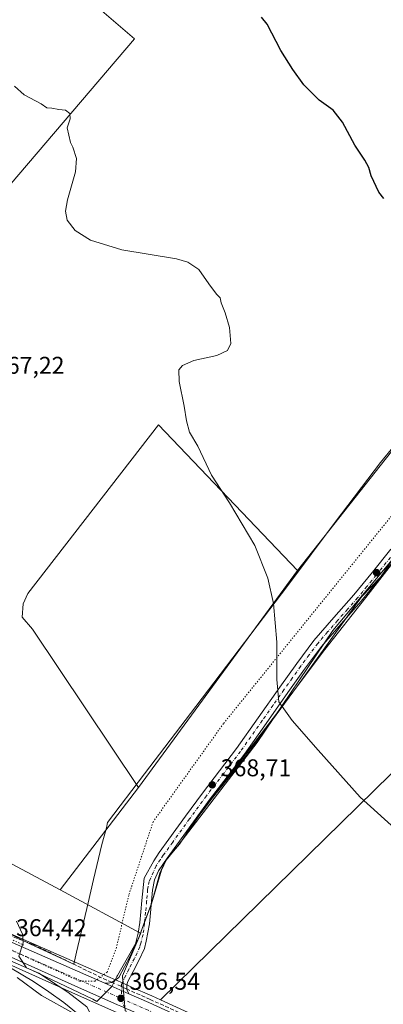
# Model space of a CAD drawing. Units: metres. Extents: x 587475 to 590947, y 4689654 to 4692011.
# Drawn here: x 590058 to 590208, y 4690819 to 4691226 of the extents above; entities that cross this region are included whole.
import ezdxf

# ---------------------------------------------------------------- set-up
doc = ezdxf.new("R2010")
doc.units = ezdxf.units.M
doc.header["$MEASUREMENT"] = 0
for name, pattern in [('DGN Style 3', [2.307223458686699, 1.648016756204785, -0.6592067024819142]), ('DGN Style 4', [2.6384748266838614, 1.318413404963828, -0.6592067024819142, 0.001648016756204785, -0.6592067024819142]), ('DGN Style 5', [1.1536117293433497, 0.4944050268614355, -0.6592067024819142])]:
    doc.linetypes.add(name, pattern=pattern)
for name, color, linetype, lineweight in [('Camino Cxs', 7, 'Continuous', 0), ('Camino eje', 30, 'DGN Style 4', 13), ('Carretera de calzada única Cxs', 7, 'Continuous', 13), ('Carretera de calzada única eje', 7, 'DGN Style 4', 0), ('Corriente artificial lineal', 4, 'DGN Style 3', 13), ('Corriente artificial lineal oculto', 135, 'DGN Style 4', 13), ('Corriente natural lineal', 142, 'Continuous', 13), ('Cultivos herbáceos CxS', 92, 'Continuous', 0), ('Cultivos leñosos CxS', 92, 'Continuous', 0), ('Curva de nivel maestra', 30, 'Continuous', 30), ('Curva de nivel normal', 30, 'Continuous', 0), ('Huerta CxS', 92, 'Continuous', 0), ('Municipio', 91, 'Continuous', 13), ('Municipio CxS', 4, 'Continuous', 0), ('Núcleo urbano CxS', 7, 'Continuous', 0), ('Pastizal CxS', 92, 'Continuous', 0), ('Pista no pavimentada eje', 91, 'DGN Style 4', 0), ('Puente lineal', 2, 'DGN Style 5', 0), ('Punto de cota en terreno', 7, 'Continuous', 0), ('Rótulo de punto de cota en terreno', 7, 'Continuous', 0), ('Vía pecuaria CxS', 92, 'Continuous', 13), ('Vía pecuaria eje', 92, 'DGN Style 5', 0)]:
    doc.layers.add(name, color=color, linetype=linetype, lineweight=lineweight)
doc.styles.add('Style-Arial', font='txt')

# ---------------------------------------------------------------- blocks, each defined once
blk = doc.blocks.new('*U9')
at = {"layer": 'Cultivos leñosos CxS', "color": 92, "linetype": 'Continuous', "lineweight": 0}
blk.add_polyline3d([(590035.8596000001, 4690843.847200001, 365.6508000000031), (590079.7216999996, 4690824.078700001, 365.9401000000071), (590097.3971999995, 4690816.331900001, 366.2198999999964)], dxfattribs=at)
blk = doc.blocks.new('5PATER')
at = {"layer": 'Huerta CxS', "linetype": 'Continuous', "lineweight": 0}
h = blk.add_hatch(color=51, dxfattribs=at)
edge = h.paths.add_edge_path()
edge.add_ellipse((0, 0), major_axis=(-0.1095731443231308, -0.1110710700762829), ratio=0.9994222409660322, start_angle=0, end_angle=360)

msp = doc.modelspace()

# ---------------------------------------------------------------- linework, layer by layer
at = {"layer": 'Camino Cxs', "color": 7, "linetype": 'Continuous', "lineweight": 0, "extrusion": (-0.001877099919322647, 0.0008218974987473286, 0.9999979004879934), "elevation": 3114.272175851259, "flags": 128}
msp.add_lwpolyline([(590102.8985893513, 4690822.654849458), (590093.1085654905, 4690826.941450905)], dxfattribs=at)
at = {"layer": 'Camino Cxs', "color": 7, "linetype": 'Continuous', "lineweight": 0}
for points in [[(590214.7001, 4691004.6501, 372.303899999999), (590207.0900999998, 4690995.190099999, 371.8222999999998), (590199.3901000004, 4690985.7301, 371.4401000000071), (590191.0201000003, 4690976.340100001, 371.0991999999969), (590182.9501, 4690967.0001, 370.735400000005), (590175.9301000005, 4690957.5801, 370.3855999999942), (590169.0100999996, 4690947.9301, 370.1977999999945), (590160.0900999998, 4690935.210100001, 369.820200000002), (590151.0500999996, 4690922.470100001, 369.4248999999982), (590143.9801000003, 4690913.210100001, 369.2304000000004), (590136.9501, 4690904.0701, 368.7461999999941), (590130.0201000003, 4690894.590100001, 368.1817000000011), (590123.1001000004, 4690885.050100001, 367.5080000000016), (590119.1801000005, 4690879.610099999, 367.272299999997), (590115.5500999996, 4690874.360099999, 367.0418000000063), (590113.8601000002, 4690870.590100001, 367.0029000000068), (590113.0800999999, 4690866.3201, 366.9710999999952), (590112.6700999998, 4690861.770099999, 366.8885000000009), (590112.2600999996, 4690857.0101, 366.8130999999994), (590111.8000999996, 4690852.5101, 366.7501000000047), (590110.5301000001, 4690845.350099999, 366.7244000000064), (590109.7301000003, 4690842.3301, 366.6794999999984), (590107.4501, 4690837.3201, 366.4900999999954), (590105.0601000004, 4690832.790100001, 366.4603000000061), (590102.7200999996, 4690828.380100001, 366.4851000000053), (590102.4901000002, 4690826.870100001, 366.5112999999984), (590102.4401000004, 4690825.390100001, 366.537599999996), (590103.2500999998, 4690823.630100001, 366.5795000000071), (590093.4600999998, 4690827.9167, 366.5576000000001), (590094.8400999998, 4690828.020099999, 366.5513999999966), (590096.1700999998, 4690828.270099999, 366.5482999999949), (590097.7100999998, 4690829.1601, 366.5463000000018), (590099.1801000005, 4690830.2501, 366.536300000007), (590101.5201000003, 4690834.670100001, 366.4787000000069), (590103.8501000004, 4690839.0801, 366.485400000005), (590105.9401000004, 4690843.6801, 366.5981000000029), (590107.2401000002, 4690848.5601, 366.6255999999994), (590107.8201000001, 4690852.970100001, 366.7565999999933), (590108.2701000003, 4690857.390100001, 366.8184999999939), (590108.6801000005, 4690862.120100001, 366.8070000000007), (590109.6586999996, 4690871.388900001, 366.8963999999978), (590113.5800999999, 4690878.550100001, 367.0654000000068), (590115.9001000002, 4690881.920100001, 367.2054999999964), (590119.8501000004, 4690887.4001, 367.4352999999974), (590126.7801000001, 4690896.950099999, 368.0360999999975), (590133.7401000002, 4690906.470100001, 368.7271999999939), (590140.8000999996, 4690915.6501, 369.1209999999992), (590147.8201000001, 4690924.840100001, 369.3856999999989), (590156.8201000001, 4690937.520099999, 369.8095999999932), (590165.7401000002, 4690950.2501, 370.1493999999948), (590172.6901000004, 4690959.950099999, 370.4401000000071), (590179.8201000001, 4690969.5101, 370.7419999999984), (590188.0100999996, 4690978.9801, 371.1193000000058), (590196.3300999999, 4690988.3301, 371.4493999999977), (590203.9801000003, 4690997.710100001, 371.8757999999943), (590211.5701000001, 4691007.140100001, 372.4158000000025)], [(590093.4600999998, 4690827.9167, 366.5576000000001), (590094.8400999998, 4690828.020099999, 366.5513999999966), (590096.1700999998, 4690828.270099999, 366.5482999999949), (590097.7100999998, 4690829.1601, 366.5463000000018), (590099.1801000005, 4690830.2501, 366.536300000007), (590101.5201000003, 4690834.670100001, 366.4787000000069), (590103.8501000004, 4690839.0801, 366.485400000005), (590105.9401000004, 4690843.6801, 366.5981000000029), (590107.2401000002, 4690848.5601, 366.6255999999994), (590107.8201000001, 4690852.970100001, 366.7565999999933), (590108.2701000003, 4690857.390100001, 366.8184999999939), (590108.6801000005, 4690862.120100001, 366.8070000000007), (590109.6586999996, 4690871.388900001, 366.8963999999978), (590113.5800999999, 4690878.550100001, 367.0654000000068), (590115.9001000002, 4690881.920100001, 367.2054999999964), (590119.8501000004, 4690887.4001, 367.4352999999974), (590126.7801000001, 4690896.950099999, 368.0360999999975), (590133.7401000002, 4690906.470100001, 368.7271999999939), (590140.8000999996, 4690915.6501, 369.1209999999992), (590147.8201000001, 4690924.840100001, 369.3856999999989), (590156.8201000001, 4690937.520099999, 369.8095999999932), (590165.7401000002, 4690950.2501, 370.1493999999948), (590172.6901000004, 4690959.950099999, 370.4401000000071), (590179.8201000001, 4690969.5101, 370.7419999999984), (590188.0100999996, 4690978.9801, 371.1193000000058), (590196.3300999999, 4690988.3301, 371.4493999999977), (590203.9801000003, 4690997.710100001, 371.8757999999943), (590211.5701000001, 4691007.140100001, 372.4158000000025)], [(590214.7001, 4691004.6501, 372.303899999999), (590207.0900999998, 4690995.190099999, 371.8222999999998), (590199.3901000004, 4690985.7301, 371.4401000000071), (590191.0201000003, 4690976.340100001, 371.0991999999969), (590182.9501, 4690967.0001, 370.735400000005), (590175.9301000005, 4690957.5801, 370.3855999999942), (590169.0100999996, 4690947.9301, 370.1977999999945), (590160.0900999998, 4690935.210100001, 369.820200000002), (590151.0500999996, 4690922.470100001, 369.4248999999982), (590143.9801000003, 4690913.210100001, 369.2304000000004), (590136.9501, 4690904.0701, 368.7461999999941), (590130.0201000003, 4690894.590100001, 368.1817000000011), (590123.1001000004, 4690885.050100001, 367.5080000000016), (590119.1801000005, 4690879.610099999, 367.272299999997), (590115.5500999996, 4690874.360099999, 367.0418000000063), (590113.8601000002, 4690870.590100001, 367.0029000000068), (590113.0800999999, 4690866.3201, 366.9710999999952), (590112.6700999998, 4690861.770099999, 366.8885000000009), (590112.2600999996, 4690857.0101, 366.8130999999994), (590111.8000999996, 4690852.5101, 366.7501000000047), (590110.5301000001, 4690845.350099999, 366.7244000000064), (590109.7301000003, 4690842.3301, 366.6794999999984), (590107.4501, 4690837.3201, 366.4900999999954), (590105.0601000004, 4690832.790100001, 366.4603000000061), (590102.7200999996, 4690828.380100001, 366.4851000000053), (590102.4901000002, 4690826.870100001, 366.5112999999984), (590102.4401000004, 4690825.390100001, 366.537599999996), (590103.2500999998, 4690823.630100001, 366.5795000000071)]]:
    msp.add_polyline3d(points, dxfattribs=at)
at = {"layer": 'Camino eje', "color": 30, "linetype": 'DGN Style 4', "lineweight": 13}
msp.add_polyline3d([(590213.1350999996, 4691005.895099999, 372.3499000000011), (590205.5351, 4690996.450099999, 371.8494999999967), (590201.7100999998, 4690991.7601, 371.6325999999972), (590197.8601000002, 4690987.030099999, 371.4437999999937), (590193.6750999996, 4690982.335100001, 371.2572999999975), (590189.5151000004, 4690977.6601, 371.0954000000056), (590185.4801000003, 4690972.9901, 370.9459000000061), (590181.3850999996, 4690968.255100001, 370.7461000000039), (590177.8201000001, 4690963.475099999, 370.585699999996), (590174.3101000004, 4690958.765100001, 370.4189999999944), (590170.8350999998, 4690953.915100001, 370.2817000000068), (590167.3750999998, 4690949.090100001, 370.1821000000054), (590162.9151, 4690942.725099999, 370.0237999999954), (590158.4550999999, 4690936.3651, 369.8181999999942), (590149.4351000004, 4690923.655099999, 369.4076000000059), (590142.3901000004, 4690914.4301, 369.1201000000001), (590135.3450999996, 4690905.270099999, 368.7119999999995), (590128.4001000002, 4690895.770099999, 368.0568000000058), (590121.4751000004, 4690886.225099999, 367.4501000000019), (590117.5401, 4690880.765100001, 367.2360000000044), (590116.3800999997, 4690879.0801, 367.1496999999945), (590114.5651000004, 4690876.4551, 367.0562000000064), (590111.7150999998, 4690869.9901, 366.942200000005), (590111.3251, 4690867.8551, 366.9195999999938), (590111.0900999998, 4690866.590100001, 366.9000999999989), (590110.8800999997, 4690864.220100001, 366.8705999999947), (590110.6750999996, 4690861.9451, 366.8464999999997), (590110.2651000004, 4690857.200099999, 366.8157999999967), (590109.8101000004, 4690852.7401, 366.7534000000014), (590109.2024999997, 4690848.1351, 366.652700000006), (590108.2351000002, 4690844.515100001, 366.5622000000003), (590107.8350999998, 4690843.005100001, 366.5154000000039), (590105.6501000002, 4690838.200099999, 366.4676999999938), (590103.2901, 4690833.7301, 366.4156999999978), (590100.3428999997, 4690827.5845, 366.5001000000047), (590100.2172999998, 4690821.6657, 366.5375000000058)], dxfattribs=at)
at = {"layer": 'Carretera de calzada única Cxs', "color": 7, "linetype": 'Continuous', "lineweight": 13, "extrusion": (-0.001877099919322647, 0.0008218974987473286, 0.9999979004879934), "elevation": 3114.272175851259, "flags": 128}
msp.add_lwpolyline([(590102.8985893513, 4690822.654849458), (590093.1085654905, 4690826.941450905)], dxfattribs=at)
at = {"layer": 'Carretera de calzada única Cxs', "color": 7, "linetype": 'Continuous', "lineweight": 13}
for points in [[(590100.0016000001, 4690818.4737, 366.4695000000065), (590098.6120999996, 4690819.0801, 366.4404000000068), (590080.9401000004, 4690826.8201, 366.2670000000071), (589991.1902000001, 4690867.270099999, 365.8505000000005), (589955.5900999998, 4690883.270099999, 365.9085999999952), (589912.8032999998, 4690902.4901, 366.4698999999964)], [(589930.2801999999, 4690901.2401, 366.1092000000062), (589958.0502000004, 4690888.7601, 365.8300000000018), (589993.6700999998, 4690872.7601, 365.7332000000025), (590055.1102, 4690844.720100001, 365.023199999996), (590093.4600999998, 4690827.9167, 366.5576000000001)], [(590508.2401000002, 4690635.190099999, 375.9311000000016), (590462.0202000003, 4690655.6601, 374.207899999994), (590400.0900999998, 4690683.690099999, 372.0893999999971), (590303.7901, 4690726.8201, 369.2281999999978), (590282.2001, 4690736.130100001, 368.6823000000004), (590229.9801000003, 4690759.870100001, 367.883600000001), (590173.6601, 4690784.960100001, 367.3307999999961), (590109.1601999998, 4690814.460100001, 366.5978999999934), (590103.2169000005, 4690817.063100001, 366.5329999999958), (590102.1052999999, 4690817.5504, 366.5264000000025), (590100.3649000004, 4690818.3147, 366.4781999999978), (590100.0015000004, 4690818.4737, 366.4695000000065), (590098.6120999996, 4690819.0801, 366.4404000000068), (590080.9401000004, 4690826.8201, 366.2670000000071), (589991.1902000001, 4690867.270099999, 365.8505000000005)], [(590055.1102, 4690844.720100001, 365.023199999996), (590093.4600999998, 4690827.9167, 366.5576000000001), (590103.2500999998, 4690823.630100001, 366.5795000000071), (590111.6201, 4690819.960100001, 366.6732000000048), (590176.1300999997, 4690790.450099999, 367.3289999999979), (590232.4501, 4690765.360099999, 368.1094000000012), (590284.6801000005, 4690741.620100001, 368.9532999999938), (590401.1601, 4690689.140100001, 372.0181000000011), (590456.5800999999, 4690664.2401, 373.9423999999999), (590519.0401, 4690636.270099999, 376.1594000000041)], [(590103.2500999998, 4690823.630100001, 366.5795000000071), (590111.6201, 4690819.960100001, 366.6732000000048), (590176.1300999997, 4690790.450099999, 367.3289999999979), (590232.4501, 4690765.360099999, 368.1094000000012), (590284.6801000005, 4690741.620100001, 368.9532999999938), (590401.1601, 4690689.140100001, 372.0181000000011), (590456.5800999999, 4690664.2401, 373.9423999999999), (590519.0401, 4690636.270099999, 376.1594000000041), (590535.7801000001, 4690628.530099999, 376.8576999999932), (590587.3602, 4690605.7501, 378.6578000000009), (590606.8801999995, 4690596.590100001, 379.4373000000051), (590661.6436000001, 4690572.194800001, 381.4918000000035)]]:
    msp.add_polyline3d(points, dxfattribs=at)
at = {"layer": 'Carretera de calzada única eje', "color": 7, "linetype": 'DGN Style 4', "lineweight": 0}
for points in [[(589914.7972999997, 4690904.889699999, 366.355899999995), (589921.2001, 4690902.0101, 366.2287999999971), (589956.8201000001, 4690886.0101, 365.9219000000012), (589974.6201, 4690878.0101, 365.8662999999942), (589992.4301000005, 4690870.0101, 365.8153000000021), (590023.1501000002, 4690855.9901, 365.9088000000047), (590068.0201000003, 4690835.770099999, 366.3092999999935), (590100.2172999998, 4690821.6657, 366.5375000000058)], [(590100.2172999998, 4690821.6657, 366.5375000000058), (590110.3901000004, 4690817.210100001, 366.6625000000058), (590174.8901000004, 4690787.710100001, 367.459799999997), (590203.0601000004, 4690775.1601, 367.7592000000004), (590231.2200999996, 4690762.610099999, 368.1208000000042), (590283.4401000004, 4690738.870100001, 368.8353999999963), (590294.2301000003, 4690734.220100001, 369.0644999999931), (590352.4700999996, 4690707.9801, 370.7152999999962), (590400.6300999997, 4690686.4101, 372.1769000000059), (590428.3300999999, 4690673.960100001, 373.1659000000073), (590459.3000999996, 4690659.950099999, 374.1484999999957), (590482.4101, 4690649.710100001, 374.9928000000073), (590513.6401000004, 4690635.7301, 376.1005000000005), (590522.0100999996, 4690631.860099999, 376.4416000000056), (590556.3000999996, 4690616.350099999, 377.7075000000041), (590582.0900999998, 4690604.960100001, 378.6269999999931), (590591.8501000004, 4690600.390100001, 378.9891000000061), (590629.9901000002, 4690583.2301, 380.3846999999951), (590660.3850999996, 4690569.6887, 381.4521999999997)]]:
    msp.add_polyline3d(points, dxfattribs=at)
at = {"layer": 'Corriente artificial lineal', "color": 4, "linetype": 'DGN Style 3', "lineweight": 13}
for points in [[(590096.2796999998, 4690828.333500001, 366.3512000000046), (590092.0745999999, 4690830.2147, 366.1646000000038), (590063.7641000003, 4690843.972999999, 365.8236000000034), (590052.6431999998, 4690848.198100001, 364.3497000000062)], [(590646.7401000002, 4690712.8101, 382.8962999999931), (590639.9501, 4690710.3201, 382.1391000000003), (590631.9600999998, 4690705.9901, 381.5353999999934), (590602.2701000003, 4690686.340100001, 379.0390000000043), (590588.1601, 4690677.270099999, 378.3013000000064), (590573.9801000003, 4690668.290100001, 377.4961000000039), (590569.8201000001, 4690665.925100001, 377.2553000000044), (590560.6525999998, 4690662.468499999, 376.8861000000034), (590550.2016000003, 4690657.838300001, 376.5972000000039), (590539.7505000001, 4690645.138300001, 376.329700000002), (590535.914, 4690637.333000001, 376.375), (590530.7547000004, 4690633.232000001, 376.402700000006), (590520.1712999997, 4690637.729900001, 375.9380999999994), (590494.1097999997, 4690649.7685, 374.9514999999956), (590479.6900000004, 4690655.7216, 374.4458000000013), (590429.2867000002, 4690678.7404, 372.7387000000017), (590380.4709999999, 4690700.304, 371.0411000000022), (590345.1491, 4690716.3113, 369.9217999999965), (590324.5115, 4690725.968599999, 369.4916999999987), (590281.9134999998, 4690744.6218, 368.7888999999996), (590245.4009999996, 4690760.629100001, 368.2706000000035), (590189.1769000003, 4690786.2937, 367.4670000000042), (590112.1830000002, 4690821.218800001, 366.5899999999965), (590102.4463000001, 4690825.5747, 366.4544000000024)]]:
    msp.add_polyline3d(points, dxfattribs=at)
at = {"layer": 'Corriente artificial lineal oculto', "color": 135, "linetype": 'DGN Style 4', "lineweight": 13, "extrusion": (-0.01394276286392208, 0.006237682708104708, 0.999883338534128), "elevation": 21398.63474875283, "flags": 128}
msp.add_lwpolyline([(590050.1926207672, 4690783.353801019), (590044.0251812937, 4690786.112654692)], dxfattribs=at)
at = {"layer": 'Corriente natural lineal', "color": 142, "linetype": 'Continuous', "lineweight": 13}
msp.add_polyline3d([(590104.2171999998, 4690788.066400001, 365.8291999999929), (590102.4501, 4690791.550100001, 365.8319000000047), (590094.4401000004, 4690802.450099999, 365.6763000000064), (590087.8501000004, 4690809.960100001, 365.5869999999995), (590082.3701, 4690815.1801, 365.5357999999979), (590076.5201000003, 4690819.950099999, 365.5338999999949), (590070.2801000001, 4690824.390100001, 365.5298000000039), (590063.9200999998, 4690828.6501, 365.5583000000042), (590054.3800999997, 4690834.350099999, 365.0620000000054), (590052.1501000002, 4690835.860099999, 364.777900000001), (590050.6700999998, 4690837.870100001, 364.7170000000042), (590050.9587000003, 4690839.7907, 364.7143000000069)], dxfattribs=at)
at = {"layer": 'Cultivos herbáceos CxS', "color": 92, "linetype": 'Continuous', "lineweight": 0, "extrusion": (-0.01557445838212725, -0.02030592238225094, 0.9996724992527851), "elevation": -104076.7144199071, "flags": 128}
msp.add_lwpolyline([(-2386617.336518348, 4079960.437071546), (-2386617.336518348, 4079907.148600955)], dxfattribs=at)
at = {"layer": 'Cultivos herbáceos CxS', "color": 92, "linetype": 'Continuous', "lineweight": 0, "extrusion": (0.2324164416915682, 0.451448684567552, 0.861496768904943), "elevation": 2255143.798263513, "flags": 128}
msp.add_lwpolyline([(1622529.358180983, -3825472.32976761), (1622527.611051838, -3825472.319723555), (1622500.781274584, -3825471.772027147)], dxfattribs=at)
at = {"layer": 'Cultivos herbáceos CxS', "color": 92, "linetype": 'Continuous', "lineweight": 0, "extrusion": (-0.2910032148784185, -0.6247960139270278, 0.7245323111575649), "elevation": -3102266.437420961, "flags": 128}
msp.add_lwpolyline([(-1445563.91249258, 3261644.973027895), (-1445496.813376843, 3261645.607639162), (-1445490.245373963, 3261645.759690513)], dxfattribs=at)
at = {"layer": 'Cultivos herbáceos CxS', "color": 92, "linetype": 'Continuous', "lineweight": 0}
for points in [[(590014.7562999995, 4691295.7413, 373.7612999999984), (590018.7647000002, 4691292.305299999, 373.6407000000036), (590105.6142999995, 4691217.8619, 373.0806000000011), (590009.8860999999, 4691105.9123, 365.9468999999954), (589923.8958999999, 4691191.903899999, 365.5973999999987), (589973.4685000004, 4691248.556700001, 370.6098000000056), (589923.9889000002, 4691303.405300001, 371.1088000000018), (589834.6599000003, 4691238.249700001, 363.1953000000067)], [(590009.8860999999, 4691105.9123, 365.9468999999954), (590105.6142999995, 4691217.8619, 373.0806000000011), (590018.7647000002, 4691292.305299999, 373.6407000000036)], [(590357.4205, 4691228.291099999, 389.2075000000041), (590342.3674999997, 4691218.426300001, 387.0991999999969), (590340.3184000002, 4691202.019500001, 385.4147999999986), (590260.4241000004, 4691146.697899999, 377.7532999999967), (590238.4864999996, 4691087.696900001, 375.1576999999961), (590216.0268999999, 4691052.765100001, 372.8417000000045), (590173.0085000005, 4690998.3375, 370.3215000000055), (590115.5935000004, 4691058.5021, 369.5558000000019), (590061.5358999996, 4690988.871300001, 367.6064000000042), (590059.7035999997, 4690984.595699999, 367.3653000000049), (590059.2993000001, 4690979.0733, 366.9805000000051), (590063.4625000004, 4690974.080499999, 366.7822000000015), (590107.3277000003, 4690908.723099999, 367.2363000000041), (590074.9073000001, 4690866.453500001, 365.8726000000024), (590051.2691000003, 4690879.153700001, 365.5945000000065)], [(590173.0085000005, 4690998.3375, 370.3215000000055), (590216.0268999999, 4691052.765100001, 372.8417000000045), (590238.4864999996, 4691087.696900001, 375.1576999999961), (590260.4241000004, 4691146.697899999, 377.7532999999967), (590340.3184000002, 4691202.019500001, 385.4147999999986), (590342.3674999997, 4691218.426300001, 387.0991999999969), (590357.4205, 4691228.291099999, 389.2075000000041)], [(590273.5519000003, 4691118.991900001, 377.5586000000039), (590297.0393000003, 4691108.002499999, 378.4017000000022), (590326.0883, 4691091.2083, 379.3188999999985), (590367.8460999997, 4691067.151699999, 380.8043999999936), (590116.3450999996, 4690821.0975, 366.6364000000031)], [(590177.3645000001, 4690793.1845, 367.0737999999984), (590116.3450999996, 4690821.0975, 366.6364000000031), (590367.8460999997, 4691067.151699999, 380.8043999999936)], [(590173.0085000005, 4690998.3375, 370.3215000000055), (590115.5935000004, 4691058.5021, 369.5558000000019), (590061.5358999996, 4690988.871300001, 367.6064000000042), (590059.7035999997, 4690984.595699999, 367.3653000000049), (590059.2993000001, 4690979.0733, 366.9805000000051), (590063.4625000004, 4690974.080499999, 366.7822000000015), (590107.3277000003, 4690908.723099999, 367.2363000000041)]]:
    msp.add_polyline3d(points, dxfattribs=at)
at = {"layer": 'Cultivos leñosos CxS', "color": 92, "linetype": 'Continuous', "lineweight": 0, "extrusion": (-0.0164086767916079, -0.0223878778194254, 0.999614694896334), "elevation": -114335.276965449, "flags": 128}
msp.add_lwpolyline([(-2297075.032138517, 4130876.839206755), (-2297075.032138517, 4130765.689637996)], dxfattribs=at)
at = {"layer": 'Cultivos leñosos CxS', "color": 92, "linetype": 'Continuous', "lineweight": 0, "extrusion": (0.2324164416915682, 0.451448684567552, 0.861496768904943), "elevation": 2255143.798263513, "flags": 128}
msp.add_lwpolyline([(1622529.358180983, -3825472.32976761), (1622527.611051838, -3825472.319723555), (1622500.781274584, -3825471.772027147)], dxfattribs=at)
at = {"layer": 'Cultivos leñosos CxS', "color": 92, "linetype": 'Continuous', "lineweight": 0, "extrusion": (-0.01632526786475267, 0.008771166668689448, 0.9998282613851313), "elevation": 31877.05032781755, "flags": 128}
msp.add_lwpolyline([(-4411492.756566884, -1700038.860461683), (-4411492.756566884, -1700001.142618801)], dxfattribs=at)
at = {"layer": 'Cultivos leñosos CxS', "color": 92, "linetype": 'Continuous', "lineweight": 0}
for points in [[(590014.7562999995, 4691295.7413, 373.7612999999984), (590018.7647000002, 4691292.305299999, 373.6407000000036), (590105.6142999995, 4691217.8619, 373.0806000000011), (590009.8860999999, 4691105.9123, 365.9468999999954), (589923.8958999999, 4691191.903899999, 365.5973999999987), (589973.4685000004, 4691248.556700001, 370.6098000000056), (589923.9889000002, 4691303.405300001, 371.1088000000018), (589834.6599000003, 4691238.249700001, 363.1953000000067), (589790.8186999997, 4691299.858700001, 362.9743000000017), (589773.6482999995, 4691323.851299999, 362.7770000000019), (589754.5447000006, 4691353.6755, 362.2744999999995), (589743.0828999998, 4691371.442299999, 362.1610999999975), (589722.1530999999, 4691401.410900001, 362.7168999999994), (589764.6902999999, 4691427.694300001, 365.6763999999966), (589909.2987000003, 4691519.642300001, 374.857799999998), (589940.1249000002, 4691475.8355, 375.5779000000039), (589953.1045000004, 4691453.1209, 375.3986000000005), (589957.9715, 4691423.916099999, 374.9277000000002), (589957.9713000003, 4691409.314300001, 373.9499999999971), (589975.8183000004, 4691388.221899999, 374.8485999999975), (589995.2874999996, 4691370.374700001, 375.8874999999971), (590001.8595000004, 4691364.168099999, 376.0209000000032), (589958.8887, 4691330.1885, 373.2302000000054), (590000.3958999999, 4691279.3299, 372.730899999995)], [(590173.0085000005, 4690998.3375, 370.3215000000055), (590107.3277000003, 4690908.723099999, 367.2363000000041), (590063.4625000004, 4690974.080499999, 366.7822000000015), (590059.2993000001, 4690979.0733, 366.9805000000051), (590059.7035999997, 4690984.595699999, 367.3653000000049), (590061.5358999996, 4690988.871300001, 367.6064000000042), (590115.5935000004, 4691058.5021, 369.5558000000019)]]:
    msp.add_polyline3d(points, close=True, dxfattribs=at)
for points in [[(590014.7562999995, 4691295.7413, 373.7612999999984), (590018.7647000002, 4691292.305299999, 373.6407000000036), (590105.6142999995, 4691217.8619, 373.0806000000011), (590009.8860999999, 4691105.9123, 365.9468999999954), (589923.8958999999, 4691191.903899999, 365.5973999999987), (589973.4685000004, 4691248.556700001, 370.6098000000056), (589923.9889000002, 4691303.405300001, 371.1088000000018), (589834.6599000003, 4691238.249700001, 363.1953000000067)], [(589290.4358000001, 4691192.0395, 378.8947999999946), (589385.6937999995, 4691149.544700001, 377.5945999999968), (589444.0713999998, 4691122.9113, 375.9419000000053), (589474.8362999996, 4691108.9835, 375.405700000003), (589505.6217, 4691095.0757, 374.997199999998), (589573.0691000001, 4691064.8113, 374.2658999999985), (589639.4453999996, 4691035.558499999, 372.3190999999933), (589673.1343, 4691020.2599, 371.3931000000011), (589780.5669, 4690971.107899999, 368.8846999999951), (589848.3979000002, 4690941.351700001, 367.7983999999997), (589907.9106999999, 4690914.586100001, 366.2814999999973), (589923.6699000001, 4690907.4965, 366.0742999999929), (589931.5093, 4690903.976700001, 366.0179000000062), (589959.2795000002, 4690891.4967, 365.3718999999983), (589994.9074999997, 4690875.493100001, 365.2155999999959), (590056.3350000001, 4690847.458900001, 364.6552999999985), (590094.6640999997, 4690830.6679, 366.1953999999969), (590100.9089000003, 4690827.931500001, 366.4107999999979)], [(590273.5519000003, 4691118.991900001, 377.5586000000039), (590266.6816999996, 4691099.2423, 376.5371000000014), (590256.8015000002, 4691077.492699999, 375.6270999999979), (590251.6211000001, 4691064.182700001, 375.0411000000022), (590249.7111000001, 4691061.5327, 374.9177999999956), (590249.0510999998, 4691060.612700001, 374.8855999999942), (590245.5509000003, 4691050.742699999, 374.3772000000026), (590242.5711000003, 4691041.281500001, 373.9762000000046), (590233.0393000003, 4691027.664899999, 373.3368999999948), (590187.6491, 4690973.6527, 370.959400000007), (590156.3296999997, 4690927.3565, 369.6012000000046), (590123.5078999996, 4690884.615300001, 367.4228000000003), (590118.6782999998, 4690878.8059, 367.196100000001), (590116.7981000004, 4690874.685900001, 367.0780999999988), (590112.6778999995, 4690860.8665, 366.8614999999991), (590109.5477, 4690852.4363, 366.6690999999992), (590108.8778999997, 4690850.5963, 366.6229000000022), (590108.1275000004, 4690848.6051, 366.5715999999957)], [(590273.5519000003, 4691118.991900001, 377.5586000000039), (590297.0393000003, 4691108.002499999, 378.4017000000022), (590326.0883, 4691091.2083, 379.3188999999985), (590367.8460999997, 4691067.151699999, 380.8043999999936), (590116.3450999996, 4690821.0975, 366.6364000000031)], [(590367.8460999997, 4691067.151699999, 380.8043999999936), (590116.3450999996, 4690821.0975, 366.6364000000031), (590112.8465999998, 4690822.697899999, 366.5685999999987), (590104.4545, 4690826.377699999, 366.4689000000071), (590100.9089000003, 4690827.931500001, 366.4107999999979), (590100.7377000004, 4690831.056500001, 366.3393000000069), (590107.3979000002, 4690846.796700001, 366.519100000005), (590108.0878999997, 4690848.476500001, 366.568299999999), (590108.1275000004, 4690848.6051, 366.5715999999957), (590108.8778999997, 4690850.5963, 366.6229000000022), (590109.5477, 4690852.4363, 366.6690999999992), (590112.6778999995, 4690860.8665, 366.8614999999991), (590116.7981000004, 4690874.685900001, 367.0780999999988), (590118.6782999998, 4690878.8059, 367.196100000001), (590123.5078999996, 4690884.615300001, 367.4228000000003), (590156.3296999997, 4690927.3565, 369.6012000000046), (590187.6491, 4690973.6527, 370.959400000007), (590233.0393000003, 4691027.664899999, 373.3368999999948)], [(590173.0085000005, 4690998.3375, 370.3215000000055), (590115.5935000004, 4691058.5021, 369.5558000000019), (590061.5358999996, 4690988.871300001, 367.6064000000042), (590059.7035999997, 4690984.595699999, 367.3653000000049), (590059.2993000001, 4690979.0733, 366.9805000000051), (590063.4625000004, 4690974.080499999, 366.7822000000015), (590107.3277000003, 4690908.723099999, 367.2363000000041)], [(590051.2691000003, 4690879.153700001, 365.5945000000065), (590074.9073000001, 4690866.453500001, 365.8726000000024), (590108.1275000004, 4690848.6051, 366.5715999999957), (590108.0878999997, 4690848.476500001, 366.568299999999), (590107.3979000002, 4690846.796700001, 366.519100000005), (590100.7377000004, 4690831.056500001, 366.3393000000069), (590100.9089000003, 4690827.931500001, 366.4107999999979), (590094.6640999997, 4690830.6679, 366.1953999999969), (590056.3350000001, 4690847.458900001, 364.6552999999985)], [(590108.1275000004, 4690848.6051, 366.5715999999957), (590108.0878999997, 4690848.476500001, 366.568299999999), (590107.3979000002, 4690846.796700001, 366.519100000005), (590100.7377000004, 4690831.056500001, 366.3393000000069), (590100.9089000003, 4690827.931500001, 366.4107999999979)], [(590035.8596000001, 4690843.847200001, 365.6508000000031), (590079.7216999996, 4690824.078700001, 365.9401000000071), (590097.3971999995, 4690816.331900001, 366.2198999999964), (590100.8979000002, 4690814.8015, 366.3181999999942), (590101.9473000001, 4690814.342300001, 366.3640000000014)], [(590100.9089000003, 4690827.931500001, 366.4107999999979), (590104.4545, 4690826.377699999, 366.4689000000071), (590112.8465999998, 4690822.697899999, 366.5685999999987), (590116.3450999996, 4690821.0975, 366.6364000000031)]]:
    msp.add_polyline3d(points, dxfattribs=at)
at = {"layer": 'Curva de nivel maestra', "color": 30, "linetype": 'Continuous', "lineweight": 30, "elevation": 374.9999999999999, "flags": 128}
msp.add_lwpolyline([(590208.6399999997, 4691151.920100001), (590206.6399999997, 4691154.5801), (590203.4000000004, 4691161.340100001), (590202.4600000001, 4691164.7301), (590200.8600000005, 4691167.790100001), (590196.7100000001, 4691173.9801), (590191.5999999996, 4691183.520099999), (590187.7699999996, 4691188.370100001), (590181.9500000002, 4691192.550100001), (590175.5800000001, 4691198.8201), (590171.0800000001, 4691205.2401), (590166.0899999999, 4691213.050100001), (590160.4600000001, 4691223.950099999), (590158.1900000004, 4691226.800100001)], dxfattribs=at)
at = {"layer": 'Curva de nivel normal', "color": 30, "linetype": 'Continuous', "lineweight": 0, "flags": 128}
for points, elevation in [([(590056.0300000003, 4691198.3201), (590060.0300000003, 4691194.8101), (590067.04, 4691191.0001), (590069.4400000004, 4691189.4101), (590071.4400000004, 4691189.2501), (590074.4299999997, 4691188.6601), (590077.1100000005, 4691188.380100001), (590078.9299999997, 4691187.050100001), (590079.0700000003, 4691184.800100001), (590077.8899999997, 4691181.130100001), (590079.1600000003, 4691175.110099999), (590080.2300000004, 4691173.140100001), (590081.6699999999, 4691168.440099999), (590081.2300000004, 4691162.920100001), (590078, 4691151.450099999), (590077.1299999999, 4691146.710100001), (590077.7800000003, 4691143.030099999), (590081.1600000003, 4691138.7401), (590087.54, 4691134.7401), (590100.4600000001, 4691130.8301), (590122.9900000002, 4691126.9901), (590127.6500000004, 4691125.690099999), (590132.2100000001, 4691122.640100001), (590136.3200000003, 4691116.710100001), (590139.5499999998, 4691112.4801), (590141, 4691110.9301), (590141.54, 4691108.8101), (590143.1799999997, 4691104.780099999), (590144.8799999999, 4691098.710100001), (590145.4699999997, 4691092.120100001), (590144.0499999998, 4691089.1501), (590139.7300000004, 4691087.1501), (590130.2100000001, 4691085.0801), (590125.4500000002, 4691083.0601), (590123.9100000003, 4691081.1501), (590124.1100000005, 4691076.380100001), (590126.2000000002, 4691066.2501), (590127.0999999996, 4691060.220100001), (590128.4400000004, 4691055.460100001), (590131.8600000005, 4691049.6501), (590137.4600000001, 4691037.7501), (590144.8600000005, 4691026.360099999), (590155.3700000001, 4691008.720100001), (590160.7999999998, 4690995.2301), (590163.0800000001, 4690984.7401), (590164.4900000002, 4690968.770099999), (590164.5, 4690953.390100001), (590165.2400000002, 4690944.110099999), (590170.8099999996, 4690936.420100001), (590181.5700000003, 4690924.200099999), (590198.9500000002, 4690904.8101), (590213.2599999999, 4690891.790100001)], 370), ([(590057.1799999997, 4690830.350099999), (590067.1900000004, 4690822.9301), (590080.54, 4690815.390100001), (590083.9900000002, 4690814.3201), (590086.4600000001, 4690814.550100001), (590087, 4690816.170100001), (590085.9299999997, 4690818.1801), (590078.1699999999, 4690824.220100001), (590066.1399999997, 4690832.110099999), (590061.0499999998, 4690834.290100001), (590057.8200000003, 4690839.190099999), (590059.5899999999, 4690844.610099999), (590059.4000000004, 4690848.200099999), (590056.9400000004, 4690853.530099999)], 365)]:
    msp.add_lwpolyline(points, dxfattribs=dict(at, elevation=elevation))
at = {"layer": 'Municipio', "color": 91, "linetype": 'Continuous', "lineweight": 13, "flags": 128}
msp.add_lwpolyline([(590218.3509999998, 4691011.709000002), (590207.2890000002, 4690995.584000001), (590199.4759999998, 4690987.459000002), (590173.0379999996, 4690950.709), (590151.913000001, 4690922.148000001), (590133.1000000011, 4690898.398), (590124.2250000013, 4690885.397999999), (590118.6630000004, 4690878.710000004), (590116.7870000004, 4690874.585000004), (590112.6620000001, 4690860.772999999), (590108.8580000009, 4690850.502999999), (590108.0720000013, 4690848.382999999), (590107.3820000007, 4690846.702999999), (590100.7240000018, 4690830.961000001), (590100.9840000012, 4690826.394000002), (590101.006000001, 4690826.008000001), (590101.3680000008, 4690821.511000001), (590101.7680000007, 4690816.532000002)], dxfattribs=at)
msp.add_lwpolyline([(590218.3509999998, 4691011.709000002), (590207.2890000002, 4690995.584000001), (590199.4759999998, 4690987.459000002), (590173.0379999996, 4690950.709), (590151.913000001, 4690922.148000001), (590133.1000000011, 4690898.398), (590124.2250000013, 4690885.397999999), (590118.6630000004, 4690878.710000004), (590116.7870000004, 4690874.585000004), (590112.6620000001, 4690860.772999999), (590108.8580000009, 4690850.502999999), (590108.0720000013, 4690848.382999999), (590107.3820000007, 4690846.702999999), (590100.7240000018, 4690830.961000001), (590100.9840000012, 4690826.394000002), (590101.006000001, 4690826.008000001), (590101.3680000008, 4690821.511000001), (590101.7680000007, 4690816.532000002)], dxfattribs=at)
at = {"layer": 'Municipio CxS', "color": 4, "linetype": 'Continuous', "lineweight": 0, "flags": 128}
for points in [[(590218.3509999991, 4691011.709000001), (590207.2889999996, 4690995.584), (590199.4759999991, 4690987.459000001), (590173.0379999991, 4690950.709), (590151.9130000004, 4690922.148), (590133.1000000006, 4690898.397999999), (590124.2249999985, 4690885.397999999), (590118.6629999998, 4690878.710000002), (590116.7869999997, 4690874.585000002), (590112.6619999995, 4690860.773), (590108.8580000004, 4690850.503), (590108.0720000007, 4690848.382999999), (590107.3820000001, 4690846.703000001), (590100.7240000013, 4690830.961), (590100.9840000005, 4690826.394), (590101.0060000005, 4690826.008), (590101.3680000001, 4690821.511), (590101.7680000003, 4690816.532000001)], [(590101.7680000003, 4690816.532000001), (590101.3680000001, 4690821.511), (590101.0060000005, 4690826.008), (590100.9840000005, 4690826.394), (590100.7240000013, 4690830.961), (590107.3820000001, 4690846.703000001), (590108.0720000007, 4690848.382999999), (590108.8580000004, 4690850.503), (590112.6619999995, 4690860.773), (590116.7869999997, 4690874.585000002), (590118.6629999998, 4690878.710000002), (590124.2249999985, 4690885.397999999), (590133.1000000006, 4690898.397999999), (590151.9130000004, 4690922.148), (590173.0379999991, 4690950.709), (590199.4759999991, 4690987.459000001), (590207.2889999996, 4690995.584), (590218.3509999991, 4691011.709000001)]]:
    msp.add_lwpolyline(points, dxfattribs=at)
at = {"layer": 'Núcleo urbano CxS', "color": 7, "linetype": 'Continuous', "lineweight": 0, "extrusion": (-0.2910032148784185, -0.6247960139270278, 0.7245323111575649), "elevation": -3102266.437420961, "flags": 128}
msp.add_lwpolyline([(-1445563.91249258, 3261644.973027895), (-1445496.813376843, 3261645.607639162), (-1445490.245373963, 3261645.759690513)], dxfattribs=at)
at = {"layer": 'Núcleo urbano CxS', "color": 7, "linetype": 'Continuous', "lineweight": 0}
for points in [[(589290.4358000001, 4691192.0395, 378.8947999999946), (589385.6937999995, 4691149.544700001, 377.5945999999968), (589444.0713999998, 4691122.9113, 375.9419000000053), (589474.8362999996, 4691108.9835, 375.405700000003), (589505.6217, 4691095.0757, 374.997199999998), (589573.0691000001, 4691064.8113, 374.2658999999985), (589639.4453999996, 4691035.558499999, 372.3190999999933), (589673.1343, 4691020.2599, 371.3931000000011), (589780.5669, 4690971.107899999, 368.8846999999951), (589848.3979000002, 4690941.351700001, 367.7983999999997), (589907.9106999999, 4690914.586100001, 366.2814999999973), (589923.6699000001, 4690907.4965, 366.0742999999929), (589931.5093, 4690903.976700001, 366.0179000000062), (589959.2795000002, 4690891.4967, 365.3718999999983), (589994.9074999997, 4690875.493100001, 365.2155999999959), (590056.3350000001, 4690847.458900001, 364.6552999999985), (590094.6640999997, 4690830.6679, 366.1953999999969), (590100.9089000003, 4690827.931500001, 366.4107999999979)], [(590056.3350000001, 4690847.458900001, 364.6552999999985), (590094.6640999997, 4690830.6679, 366.1953999999969), (590100.9089000003, 4690827.931500001, 366.4107999999979), (590104.4545, 4690826.377699999, 366.4689000000071), (590112.8465999998, 4690822.697899999, 366.5685999999987), (590116.3450999996, 4690821.0975, 366.6364000000031), (590177.3645000001, 4690793.1845, 367.0737999999984), (590183.3649000004, 4690790.511299999, 367.1785999999993), (590233.6810999997, 4690768.095899999, 368.022100000002), (590285.9168999996, 4690744.3533, 368.8669999999984), (590402.3912000004, 4690691.8759, 371.4842000000062), (590457.8079000004, 4690666.977299999, 373.4873999999982), (590520.2827000003, 4690639.000700001, 375.8435999999929)], [(590492.0894999999, 4690639.061899999, 375.1980999999942), (590460.7940999996, 4690652.9221, 373.9882000000071), (590455.5762999998, 4690655.283700001, 373.8527000000031), (590398.8585000001, 4690680.954600001, 371.8481999999931), (590302.5828999998, 4690724.073799999, 368.9866999999941), (590280.9853999997, 4690733.387399999, 368.4741000000067), (590228.7489, 4690757.134299999, 367.6211999999941), (590183.2960999999, 4690777.383300001, 367.175900000002), (590172.4256999996, 4690782.2259, 367.0525999999954), (590107.9347000001, 4690811.721700001, 366.4780000000028), (590101.9473000001, 4690814.342300001, 366.3640000000014), (590100.8979000002, 4690814.8015, 366.3181999999942), (590097.3971999995, 4690816.331900001, 366.2198999999964), (590079.7216999996, 4690824.078700001, 365.9401000000071), (590035.8596000001, 4690843.847200001, 365.6508000000031)], [(590035.8596000001, 4690843.847200001, 365.6508000000031), (590079.7216999996, 4690824.078700001, 365.9401000000071), (590097.3971999995, 4690816.331900001, 366.2198999999964), (590100.8979000002, 4690814.8015, 366.3181999999942), (590101.9473000001, 4690814.342300001, 366.3640000000014)], [(590100.9089000003, 4690827.931500001, 366.4107999999979), (590104.4545, 4690826.377699999, 366.4689000000071), (590112.8465999998, 4690822.697899999, 366.5685999999987), (590116.3450999996, 4690821.0975, 366.6364000000031)]]:
    msp.add_polyline3d(points, dxfattribs=at)
at = {"layer": 'Pastizal CxS', "color": 92, "linetype": 'Continuous', "lineweight": 0, "extrusion": (-0.0164086767916079, -0.0223878778194254, 0.999614694896334), "elevation": -114335.276965449, "flags": 128}
msp.add_lwpolyline([(-2297075.032138517, 4130876.839206755), (-2297075.032138517, 4130765.689637996)], dxfattribs=at)
at = {"layer": 'Pastizal CxS', "color": 92, "linetype": 'Continuous', "lineweight": 0, "extrusion": (-0.01557445838212725, -0.02030592238225094, 0.9996724992527851), "elevation": -104076.7144199071, "flags": 128}
msp.add_lwpolyline([(-2386617.336518348, 4079960.437071546), (-2386617.336518348, 4079907.148600955)], dxfattribs=at)
at = {"layer": 'Pastizal CxS', "color": 92, "linetype": 'Continuous', "lineweight": 0, "extrusion": (-0.01632526786475267, 0.008771166668689448, 0.9998282613851313), "elevation": 31877.05032781755, "flags": 128}
msp.add_lwpolyline([(-4411492.756566884, -1700038.860461683), (-4411492.756566884, -1700001.142618801)], dxfattribs=at)
at = {"layer": 'Pastizal CxS', "color": 92, "linetype": 'Continuous', "lineweight": 0}
for points in [[(590173.0085000005, 4690998.3375, 370.3215000000055), (590216.0268999999, 4691052.765100001, 372.8417000000045), (590238.4864999996, 4691087.696900001, 375.1576999999961), (590260.4241000004, 4691146.697899999, 377.7532999999967), (590340.3184000002, 4691202.019500001, 385.4147999999986), (590342.3674999997, 4691218.426300001, 387.0991999999969), (590357.4205, 4691228.291099999, 389.2075000000041)], [(590273.5519000003, 4691118.991900001, 377.5586000000039), (590266.6816999996, 4691099.2423, 376.5371000000014), (590256.8015000002, 4691077.492699999, 375.6270999999979), (590251.6211000001, 4691064.182700001, 375.0411000000022), (590249.7111000001, 4691061.5327, 374.9177999999956), (590249.0510999998, 4691060.612700001, 374.8855999999942), (590245.5509000003, 4691050.742699999, 374.3772000000026), (590242.5711000003, 4691041.281500001, 373.9762000000046), (590233.0393000003, 4691027.664899999, 373.3368999999948), (590187.6491, 4690973.6527, 370.959400000007), (590156.3296999997, 4690927.3565, 369.6012000000046), (590123.5078999996, 4690884.615300001, 367.4228000000003), (590118.6782999998, 4690878.8059, 367.196100000001), (590116.7981000004, 4690874.685900001, 367.0780999999988), (590112.6778999995, 4690860.8665, 366.8614999999991), (590109.5477, 4690852.4363, 366.6690999999992), (590108.8778999997, 4690850.5963, 366.6229000000022), (590108.1275000004, 4690848.6051, 366.5715999999957)], [(590233.0393000003, 4691027.664899999, 373.3368999999948), (590187.6491, 4690973.6527, 370.959400000007), (590156.3296999997, 4690927.3565, 369.6012000000046), (590123.5078999996, 4690884.615300001, 367.4228000000003), (590118.6782999998, 4690878.8059, 367.196100000001), (590116.7981000004, 4690874.685900001, 367.0780999999988), (590112.6778999995, 4690860.8665, 366.8614999999991), (590109.5477, 4690852.4363, 366.6690999999992), (590108.8778999997, 4690850.5963, 366.6229000000022), (590108.1275000004, 4690848.6051, 366.5715999999957), (590074.9073000001, 4690866.453500001, 365.8726000000024), (590107.3277000003, 4690908.723099999, 367.2363000000041), (590173.0085000005, 4690998.3375, 370.3215000000055), (590216.0268999999, 4691052.765100001, 372.8417000000045)]]:
    msp.add_polyline3d(points, dxfattribs=at)
at = {"layer": 'Pista no pavimentada eje', "color": 91, "linetype": 'DGN Style 4', "lineweight": 0}
msp.add_polyline3d([(590100.2172999998, 4690821.6657, 366.5375000000058), (590102.5301000001, 4690815.2915, 366.4391999999934), (590103.5883, 4690802.459100001, 366.0323000000063), (590104.3821, 4690794.257099999, 366.0976999999984), (590105.8771000003, 4690789.373500001, 365.9372000000003)], dxfattribs=at)
at = {"layer": 'Puente lineal', "color": 2, "linetype": 'DGN Style 5', "lineweight": 0, "extrusion": (0.4176792463200601, 0.9085870210496478, 0.003697617291334074), "elevation": 4508496.788279356, "flags": 128}
msp.add_lwpolyline([(1423171.04795027, -16305.20704808835), (1423165.029563214, -16306.32995576478), (1423157.069552746, -16304.76844508996)], dxfattribs=at)
at = {"layer": 'Vía pecuaria CxS', "color": 92, "linetype": 'Continuous', "lineweight": 13}
for points in [[(590045.3074000003, 4690852.713099999, 365.709400000007), (590062.6703000005, 4690844.138, 366.7198999999964), (590080.5771000005, 4690835.864900001, 366.6831999999995), (590081.7377000004, 4690840.836200001, 367.3546000000061), (590086.4683999997, 4690861.0997, 366.9147999999986), (590088.7385, 4690870.760600001, 366.3534999999974), (590092.2176999999, 4690885.2795, 366.2206000000006), (590094.1447999999, 4690892.135500001, 366.1037999999971), (590094.4837999997, 4690894.2894, 366.1141999999964), (590109.8450999996, 4690914.405200001, 367.7820000000065), (590130.9573999997, 4690942.186799999, 368.8818000000028), (590169.0428999999, 4690992.164200001, 370.3153000000021), (590188.5662000002, 4691018.333900001, 371.5290999999997), (590207.3125, 4691042.959600001, 372.4168000000063), (590218.5835999995, 4691056.689400001, 373.0525999999954)], [(590045.3074000003, 4690852.713099999, 365.709400000007), (590062.6703000005, 4690844.138, 366.7198999999964), (590080.5771000005, 4690835.864900001, 366.6831999999995), (590081.7377000004, 4690840.836200001, 367.3546000000061), (590086.4683999997, 4690861.0997, 366.9147999999986), (590088.7385, 4690870.760600001, 366.3534999999974), (590092.2176999999, 4690885.2795, 366.2206000000006), (590094.1447999999, 4690892.135500001, 366.1037999999971), (590094.4837999997, 4690894.2894, 366.1141999999964), (590109.8450999996, 4690914.405200001, 367.7820000000065), (590130.9573999997, 4690942.186799999, 368.8818000000028), (590169.0428999999, 4690992.164200001, 370.3153000000021), (590188.5662000002, 4691018.333900001, 371.5290999999997), (590207.3125, 4691042.959600001, 372.4168000000063), (590218.5835999995, 4691056.689400001, 373.0525999999954)], [(590216.7149, 4691007.0747, 372.3901000000042), (590201.2647000002, 4690987.251900001, 371.4643000000069), (590184.3265000005, 4690965.768200001, 370.7538000000059), (590173.0225999998, 4690950.721200001, 370.2918999999966), (590167.4622, 4690943.319499999, 370.0593999999983), (590147.1338999998, 4690916.775800001, 369.328800000003), (590133.1547999998, 4690898.3562, 368.4131000000052), (590132.3229, 4690897.2601, 368.3206999999966), (590128.1421999997, 4690891.136299999, 367.8785000000062), (590124.2236000003, 4690885.396700001, 367.6012999999948), (590118.6610000003, 4690878.7093, 367.2271000000038), (590116.7136000004, 4690874.6205, 367.0651999999973), (590116.1234999998, 4690873.3793, 367.0350999999937), (590112.6607999997, 4690860.7719, 366.875199999995), (590109.5356999999, 4690852.3345, 366.7468999999983), (590108.8481999999, 4690850.522, 366.6986000000034), (590108.0451999997, 4690848.3926, 366.6089999999967), (590107.4106000002, 4690846.7095, 366.5500999999931), (590098.6557, 4690831.1448, 366.567200000005), (590098.3879000006, 4690830.6687, 366.5669000000053), (590096.2569000004, 4690826.556, 366.4997000000003), (590090.0917999997, 4690820.468800001, 366.203800000003), (590088.4287999999, 4690821.424799999, 366.1947999999975), (590063.1781000001, 4690833.384, 366.0335000000051), (590034.2914000005, 4690846.0373, 365.8597000000009)], [(590216.7149, 4691007.0747, 372.3901000000042), (590201.2647000002, 4690987.251900001, 371.4643000000069), (590184.3265000005, 4690965.768200001, 370.7538000000059), (590173.0225999998, 4690950.721200001, 370.2918999999966), (590167.4622, 4690943.319499999, 370.0593999999983), (590147.1338999998, 4690916.775800001, 369.328800000003), (590133.1547999998, 4690898.3562, 368.4131000000052), (590132.3229, 4690897.2601, 368.3206999999966), (590128.1421999997, 4690891.136299999, 367.8785000000062), (590124.2236000003, 4690885.396700001, 367.6012999999948), (590118.6610000003, 4690878.7093, 367.2271000000038), (590116.7136000004, 4690874.6205, 367.0651999999973), (590116.1234999998, 4690873.3793, 367.0350999999937), (590112.6607999997, 4690860.7719, 366.875199999995), (590109.5356999999, 4690852.3345, 366.7468999999983), (590108.8481999999, 4690850.522, 366.6986000000034), (590108.0451999997, 4690848.3926, 366.6089999999967), (590107.4106000002, 4690846.7095, 366.5500999999931), (590098.6557, 4690831.1448, 366.567200000005), (590098.3879000006, 4690830.6687, 366.5669000000053), (590096.2569000004, 4690826.556, 366.4997000000003), (590090.0917999997, 4690820.468800001, 366.203800000003), (590088.4287999999, 4690821.424799999, 366.1947999999975), (590063.1781000001, 4690833.384, 366.0335000000051), (590034.2914000005, 4690846.0373, 365.8597000000009)]]:
    msp.add_polyline3d(points, dxfattribs=at)
at = {"layer": 'Vía pecuaria eje', "color": 92, "linetype": 'DGN Style 5', "lineweight": 0}
for points in [[(590523.9813000001, 4691364.564900001, 416.974000000002), (590504.0674999999, 4691339.4022, 415.020199999999), (590472.4571000002, 4691306.456700001, 408.4762999999948), (590383.9491999998, 4691213.956, 394.0081000000064), (590348.5459000003, 4691182.2785, 385.3776999999973), (590280.2685000002, 4691137.929400001, 378.9815999999992), (590265.0954, 4691126.524599999, 377.6040999999968), (590254.9802000001, 4691110.0518, 376.2874000000011), (590236.0136000002, 4691063.168199999, 374.8730999999971), (590213.2542000003, 4691022.6196, 372.7452000000048), (590142.4482000005, 4690935.187799999, 369.2094999999972), (590113.3668000001, 4690894.6392, 367.459799999997), (590103.2504000004, 4690864.228499999, 366.6777000000002), (590098.1930999998, 4690842.686600001, 367.4643000000069), (590094.4000000004, 4690832.549699999, 367.001099999994)], [(589228.3003000002, 4691213.968699999, 380.5737999999984), (589452.0950999996, 4691112.594699999, 376.5593999999983), (589943.9384000005, 4690892.107100001, 366.019100000005), (590083.0199999996, 4690828.7489, 366.3671999999933), (590089.3419000005, 4690828.7488, 366.5507000000071), (590094.4000000004, 4690832.549699999, 367.001099999994)]]:
    msp.add_polyline3d(points, dxfattribs=at)

# ---------------------------------------------------------------- block references
at = {"layer": 'Cultivos leñosos CxS', "color": 92, "linetype": 'Continuous', "lineweight": 0}
msp.add_blockref('*U9', (0, 0), dxfattribs=at)
at = {"layer": 'Punto de cota en terreno', "color": 7, "linetype": 'Continuous', "lineweight": 0, "xscale": 10, "yscale": 10, "zscale": 10}
for p in [(590205.7199999997, 4690997.449999999, 371.8300000000018), (590137.7699999996, 4690909.869999999, 368.7100000000065), (590100.0599999996, 4690821.74, 366.5399999999936)]:
    msp.add_blockref('5PATER', p, dxfattribs=at)

# ---------------------------------------------------------------- texts
at = {"layer": 'Rótulo de punto de cota en terreno', "color": 7, "linetype": 'Continuous', "lineweight": 0, "style": 'Style-Arial'}
for s, p in [('367,22', (590047.5778000001, 4691079.5778)), ('368,71', (590141.2977999998, 4690913.397800001)), ('364,42', (590056.7177999998, 4690847.377800001)), ('366,54', (590103.5878, 4690825.2678))]:
    msp.add_text(s, height=7.000000000000002, dxfattribs=at).set_placement(p)

doc.saveas('drawing.dxf')
